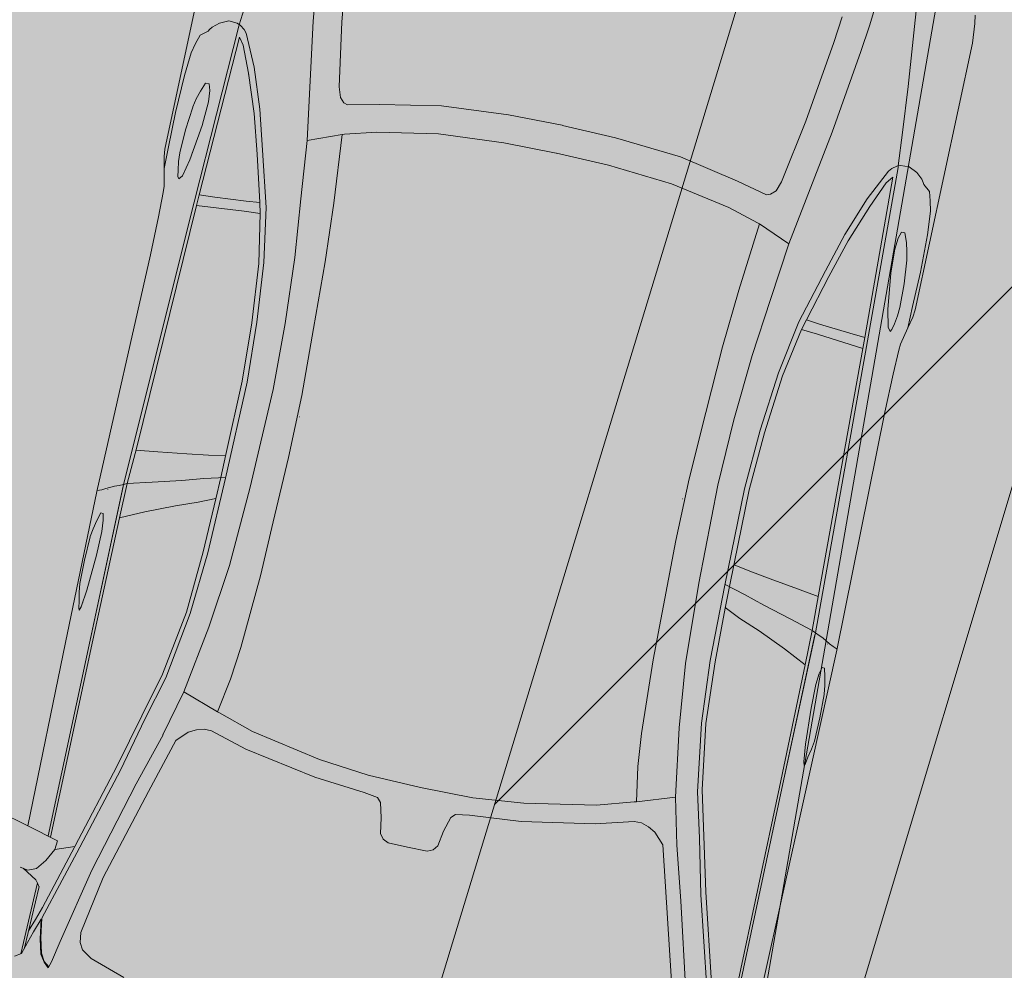
# Model space of a CAD drawing. Units: metres. Extents: x 552939 to 553892, y 6580812 to 6581044.
# Drawn here: x 553014 to 553016, y 6580961 to 6580963 of the extents above; entities that cross this region are included whole.
import ezdxf

# ---------------------------------------------------------------- set-up
doc = ezdxf.new("R2010")
doc.units = ezdxf.units.M
doc.header["$MEASUREMENT"] = 0
for name, color, linetype, lineweight in [('New_0_Pen_No__130', 4, 'Continuous', 13), ('New_0_Pen_No__221', 221, 'Continuous', 13), ('New__DP_Likvideeritav_Pen_No__252', 252, 'Continuous', 13), ('New__DP_ting_pohijoonis (1)_Pen_No__172', 172, 'Continuous', 13), ('New__DP_ting_pohijoonis_Pen_No__150', 150, 'Continuous', 13), ('New__DP_ting_pohijoonis_Pen_No__27', 27, 'Continuous', 13), ('New__DP_ting_pohijoonis_Pen_No__50', 2, 'Continuous', 13)]:
    doc.layers.add(name, color=color, linetype=linetype, lineweight=lineweight)
doc.layers.add('New__DP_ting_pohijoonis (1)', color=7, linetype='Continuous')
doc.styles.add('GENERATED_STYLE_6', font='txt')
doc.dimstyles.new('GENERATED_STYLE__2', dxfattribs={"dimtxt": 1, "dimasz": 0.475, "dimexe": 0.18, "dimexo": 0.3, "dimgap": 0, "dimtad": 1, "dimzin": 0, "dimdsep": 46, "dimtxsty": 'GENERATED_STYLE_6', "dimblk": 'ARROWHEAD_2', "dimblk1": 'ARROWHEAD_2', "dimblk2": 'ARROWHEAD_2', "dimcen": 0.09, "dimclrd": 172, "dimclre": 172, "dimclrt": 172, "dimadec": 0, "dimazin": 0, "dimtfac": 1, "dimtdec": 4, "dimtmove": 0, "dimatfit": 3, "dimfxl": 1, "dimtolj": 1, "dimtzin": 0, "dimarcsym": 0})

# ---------------------------------------------------------------- blocks, each defined once
blk = doc.blocks.new('*D6', base_point=(537226.4937, 6391609.2787))
at = {"layer": 'New__DP_ting_pohijoonis (1)_Pen_No__172', "color": 172, "lineweight": 13}
for p, q in [((553007.7269, 6580977.2526), (553007.7754, 6580977.5544)), ((553008.0069, 6580977.025), (553007.447, 6580977.4803)), ((553014.6108, 6580976.1479), (553007.2641, 6580977.3269)), ((553006.4625, 6580969.3737), (553007.7269, 6580977.2526)), ((553006.1825, 6580969.6014), (553006.7424, 6580969.146)), ((553013.2678, 6580968.2815), (553005.9996, 6580969.448)), ((553003.6102, 6580951.6011), (553006.4625, 6580969.3737))]:
    blk.add_line(p, q, dxfattribs=at)
at = {"layer": 'New__DP_ting_pohijoonis (1)_Pen_No__172', "color": 172, "lineweight": 13, "char_height": 1, "attachment_point": 7, "rotation": 80.8826, "style": 'GENERATED_STYLE_6'}
for s, insert in [('\\A1;{\\pql;\\fArial|b0|i0|c0|p34;ol. olev }', (553006.5235, 6580971.0158)), ('\\A1;{\\pql;\\fArial|b0|i0|c0|p34;truup}', (553008.0325, 6580971.5839))]:
    blk.add_mtext(s, dxfattribs=dict(at, insert=insert))
blk = doc.blocks.new('ARROWHEAD_2')
at = {"color": 0, "linetype": 'Continuous', "lineweight": 0}
for p, q in [((-0.3781, -0.655), (0.3781, 0.655)), ((0, 0), (-1, 0))]:
    blk.add_line(p, q, dxfattribs=at)

msp = doc.modelspace()

# ---------------------------------------------------------------- hatches: boundary and pattern name
at = {"layer": 'New_0_Pen_No__221', "linetype": 'Continuous', "lineweight": 13}
h = msp.add_hatch(dxfattribs=at)
h.set_pattern_fill('_servituut_0001', color=221, style=0, pattern_type=2)
h.set_pattern_definition([(22.8756, (553009.7335, 6580966.2543), (-0.429485, 1.017945), [])])
h.paths.add_polyline_path([(553008.4435, 6580969.7544, -0.411231), (553007.4768, 6580972.3971, -0.417251), (553010.1469, 6580973.3735), (553019.7914, 6580968.8332), (553028.6449, 6580964.8954), (553048.7243, 6580960.9957), (553072.818, 6580962.7483, -0.414395), (553074.9579, 6580960.8975), (553074.9819, 6580960.5648, -0.414437), (553073.1294, 6580958.4261), (553048.2631, 6580956.6518), (553027.2804, 6580960.7588), (553019.8452, 6580963.9364), (553019.3932, 6580962.8503), (553018.0779, 6580963.242), (553014.6968, 6580964.7764), (553015.4843, 6580966.4412)])
at = {"layer": 'New__DP_ting_pohijoonis_Pen_No__150', "linetype": 'Continuous', "lineweight": 13}
h = msp.add_hatch(dxfattribs=at)
h.set_pattern_fill('_servituut_0001', color=150, style=0, pattern_type=2)
h.set_pattern_definition([(45, (552999.1764, 6580911.4382), (-0.707107, 0.707107), [])])
h.paths.add_polyline_path([(552987.4779, 6580852.485), (552988.7984, 6580852.4174), (552991.1688, 6580854.8901), (552993.0722, 6580856.6296), (552995.0826, 6580860.4208), (552998.2588, 6580874.9828), (552999.8893, 6580883.1715), (553001.9889, 6580894.1544), (553003.7132, 6580902.6257), (553005.9713, 6580910.5997), (553006.6182, 6580916.7029), (553007.4411, 6580921.6967), (553008.2495, 6580924.068), (553010.5291, 6580933.1174), (553013.2288, 6580948.7609), (553014.7653, 6580957.6875), (553017.3963, 6580966.4476), (553018.9796, 6580975.5878), (553018.8733, 6580979.5525), (553016.8695, 6580988.3399), (553015.8946, 6580988.1176), (553017.8763, 6580979.4267), (553017.9773, 6580975.6604), (553016.3588, 6580966.317), (553013.7859, 6580957.8564), (553012.2467, 6580948.9302), (553009.5678, 6580933.395), (553007.2898, 6580924.352), (553006.4678, 6580921.941), (553005.6268, 6580916.837), (553004.9858, 6580910.79), (553002.7408, 6580902.862), (553001.0078, 6580894.348), (552998.9078, 6580883.363), (552997.2798, 6580875.187), (552994.1348, 6580860.768), (552992.2698, 6580857.251), (552990.4698, 6580855.606)])
at = {"layer": 'New__DP_ting_pohijoonis_Pen_No__27', "linetype": 'Continuous', "lineweight": 13}
msp.add_hatch(color=28, dxfattribs=at).paths.add_polyline_path([(553011.5062, 6580958.2144), (553018.111, 6580957.637), (553017.9715, 6580959.9748, -0.182886), (553017.0699, 6580960.8099, -0.148988), (553016.9581, 6580963.7311), (553012.92, 6580965.48)])
at = {"layer": 'New__DP_ting_pohijoonis_Pen_No__50', "linetype": 'Continuous', "lineweight": 13}
h = msp.add_hatch(dxfattribs=at)
h.set_pattern_fill('Carpet_0001', color=2, style=0, pattern_type=2)
h.set_pattern_definition([(45, (537226.49373, 6391610.07872), (-0.2545584412, 0.2545584412), [0, -0.24, 0, -0.36]), (110, (537227.29373, 6391610.07872), (0.3382893435, 0.1231272516), [0, -0.176, 0, -0.304])])
h.paths.add_polyline_path([(552999.16, 6580894.81), (552995.13, 6580874.1), (552997.16, 6580874.16), (553034.43, 6580874.1689), (553019.75, 6580923), (553018.05, 6580957.86), (553017.84, 6580963.35), (553015.35, 6580964.48), (553012.92, 6580965.48), (553005.44, 6580927.04)])

# ---------------------------------------------------------------- linework, layer by layer
at = {"layer": 'New_0_Pen_No__130', "color": 4, "lineweight": 13, "flags": 128}
msp.add_lwpolyline([(553005.011, 6580910.79), (553005.652, 6580916.837), (553006.493, 6580921.941), (553007.67, 6580922.558), (553007.842, 6580923.354), (553007.315, 6580924.352), (553009.593, 6580933.395), (553011.999, 6580940.768), (553014.886, 6580957.669), (553016.384, 6580966.317), (553015.783, 6580967.656), (553015.382, 6580967.776)], dxfattribs=at)
at = {"layer": 'New__DP_Likvideeritav_Pen_No__252', "color": 252, "lineweight": 13}
for p, q in [((553014.0594, 6580963.1461), (553013.9214, 6580962.502)), ((553014.2971, 6580963.0173), (553014.28, 6580962.811)), ((553014.3491, 6580962.8089), (553014.3654, 6580963.0102)), ((553015.6533, 6580962.9028), (553015.6227, 6580962.7993)), ((553014.1013, 6580962.8021), (553014.1251, 6580962.8804)), ((553015.7387, 6580962.869), (553015.716, 6580962.6526)), ((553015.716, 6580962.6526), (553015.7387, 6580962.869)), ((553014.0764, 6580962.8111), (553014.0535, 6580962.806)), ((553014.0535, 6580962.806), (553014.0764, 6580962.8111)), ((553014.0764, 6580962.8111), (553014.0964, 6580962.8056)), ((553014.28, 6580962.811), (553014.2653, 6580962.5228)), ((553015.5361, 6580962.7592), (553015.5565, 6580962.8208)), ((553015.8775, 6580962.8253), (553015.8767, 6580962.8051)), ((553013.9923, 6580962.3735), (553014.1, 6580962.7986)), ((553014.1, 6580962.7986), (553013.9923, 6580962.3735)), ((553014.0266, 6580962.7867), (553014.0071, 6580962.7766)), ((553014.0071, 6580962.7766), (553014.0266, 6580962.7867)), ((553014.0299, 6580962.7905), (553014.0266, 6580962.7867)), ((553014.0266, 6580962.7867), (553014.0299, 6580962.7905)), ((553014.0362, 6580962.7965), (553014.0299, 6580962.7905)), ((553014.0299, 6580962.7905), (553014.0362, 6580962.7965)), ((553014.0535, 6580962.806), (553014.0362, 6580962.7965)), ((553014.0362, 6580962.7965), (553014.0535, 6580962.806)), ((553014.0964, 6580962.8056), (553014.1042, 6580962.8001)), ((553014.1, 6580962.7986), (553014.1013, 6580962.8021)), ((553014.1132, 6580962.7906), (553014.1042, 6580962.8001)), ((553014.1179, 6580962.7813), (553014.1132, 6580962.7906)), ((553014.1179, 6580962.7813), (553014.1132, 6580962.7906)), ((553014.3423, 6580962.6518), (553014.3491, 6580962.8089)), ((553015.6227, 6580962.7993), (553015.6014, 6580962.7377)), ((553015.8767, 6580962.8051), (553015.871, 6580962.7578)), ((553014.0071, 6580962.7766), (553013.9961, 6580962.7568)), ((553013.9961, 6580962.7568), (553014.0071, 6580962.7766)), ((553014.0047, 6580962.3914), (553014.1018, 6580962.772)), ((553014.1018, 6580962.772), (553014.1107, 6580962.753)), ((553014.1179, 6580962.7813), (553014.1372, 6580962.6995)), ((553013.9961, 6580962.7568), (553013.9856, 6580962.7343)), ((553013.9856, 6580962.7343), (553013.9961, 6580962.7568)), ((553014.1107, 6580962.753), (553014.124, 6580962.6852)), ((553015.4685, 6580962.569), (553015.5361, 6580962.7592)), ((553015.871, 6580962.7578), (553015.7329, 6580962.1137)), ((553013.9856, 6580962.7343), (553013.9689, 6580962.6795)), ((553013.9689, 6580962.6795), (553013.9856, 6580962.7343)), ((553015.6014, 6580962.7377), (553015.5324, 6580962.5425)), ((553014.1372, 6580962.6995), (553014.151, 6580962.5982)), ((553013.9689, 6580962.6795), (553013.9472, 6580962.5903)), ((553013.9472, 6580962.5903), (553013.9689, 6580962.6795)), ((553014.1232, 6580962.6828), (553014.1233, 6580962.6827)), ((553014.1377, 6580962.5879), (553014.124, 6580962.6852)), ((553014.124, 6580962.6852), (553014.1377, 6580962.5879)), ((553014.0077, 6580962.642), (553014.0202, 6580962.6614)), ((553014.0202, 6580962.6614), (553014.0287, 6580962.6595)), ((553014.0287, 6580962.6595), (553014.0202, 6580962.6614)), ((553014.0287, 6580962.6595), (553014.0303, 6580962.6431)), ((553014.0303, 6580962.6431), (553014.0287, 6580962.6595)), ((553014.3456, 6580962.6267), (553014.3423, 6580962.6518)), ((553015.716, 6580962.6526), (553015.7022, 6580962.5423)), ((553015.7022, 6580962.5423), (553015.716, 6580962.6526)), ((553013.9894, 6580962.6041), (553013.9976, 6580962.6229)), ((553013.9976, 6580962.6229), (553013.9894, 6580962.6041)), ((553013.9976, 6580962.6229), (553014.0077, 6580962.642)), ((553014.0077, 6580962.642), (553013.9976, 6580962.6229)), ((553014.0303, 6580962.6431), (553014.0268, 6580962.6156)), ((553014.0268, 6580962.6156), (553014.0303, 6580962.6431)), ((553014.3541, 6580962.6136), (553014.3456, 6580962.6267)), ((553013.9719, 6580962.5484), (553013.9891, 6580962.6034)), ((553013.9891, 6580962.6034), (553013.9719, 6580962.5484)), ((553013.9891, 6580962.6034), (553013.9894, 6580962.6041)), ((553014.0268, 6580962.6156), (553014.0115, 6580962.559)), ((553014.0115, 6580962.559), (553014.0268, 6580962.6156)), ((553014.151, 6580962.5982), (553014.1575, 6580962.4995)), ((553014.363, 6580962.6086), (553014.3541, 6580962.6136)), ((553014.44, 6580962.6093), (553014.363, 6580962.6086)), ((553014.5898, 6580962.6065), (553014.44, 6580962.6093)), ((553014.7512, 6580962.5845), (553014.5898, 6580962.6065)), ((553013.9472, 6580962.5903), (553013.9306, 6580962.5072)), ((553013.9306, 6580962.5072), (553013.9472, 6580962.5903)), ((553014.1447, 6580962.49), (553014.1377, 6580962.5879)), ((553014.1377, 6580962.5879), (553014.1447, 6580962.49)), ((553014.8808, 6580962.5593), (553014.7512, 6580962.5845)), ((553014.0115, 6580962.559), (553013.9824, 6580962.4757)), ((553013.9824, 6580962.4757), (553014.0115, 6580962.559)), ((553014.8812, 6580962.5592), (553015.0098, 6580962.5291)), ((553015.4104, 6580962.4229), (553015.4685, 6580962.569)), ((553013.9577, 6580962.4928), (553013.9719, 6580962.5484)), ((553013.9719, 6580962.5484), (553013.9577, 6580962.4928)), ((553014.2653, 6580962.5228), (553014.3496, 6580962.5375)), ((553014.3496, 6580962.5375), (553014.3298, 6580962.3712)), ((553014.3552, 6580962.5376), (553014.3496, 6580962.5375)), ((553014.3496, 6580962.5375), (553014.3552, 6580962.5376)), ((553014.3552, 6580962.5376), (553014.4331, 6580962.543)), ((553014.4331, 6580962.543), (553014.5824, 6580962.5388)), ((553014.5824, 6580962.5388), (553014.7399, 6580962.5172)), ((553015.0098, 6580962.5291), (553015.1661, 6580962.483)), ((553015.5324, 6580962.5425), (553015.4277, 6580962.2736)), ((553015.6917, 6580962.4612), (553015.7022, 6580962.5423)), ((553013.9306, 6580962.5072), (553013.9198, 6580962.4553)), ((553013.9198, 6580962.4553), (553013.9306, 6580962.5072)), ((553013.9214, 6580962.502), (553013.92, 6580962.4841)), ((553014.2653, 6580962.5228), (553014.2502, 6580962.3823)), ((553014.7399, 6580962.5172), (553014.8664, 6580962.4919)), ((553013.92, 6580962.4841), (553013.9198, 6580962.4553)), ((553013.9548, 6580962.472), (553013.9577, 6580962.4928)), ((553013.9577, 6580962.4928), (553013.9548, 6580962.472)), ((553013.9887, 6580962.4937), (553013.9875, 6580962.4943)), ((553014.1447, 6580962.49), (553014.1513, 6580962.3727)), ((553014.1575, 6580962.4995), (553014.1659, 6580962.3612)), ((553014.9925, 6580962.4631), (553014.8667, 6580962.4919)), ((553015.1661, 6580962.483), (553015.3038, 6580962.4242)), ((553013.9198, 6580962.4553), (553013.9203, 6580962.4125)), ((553013.9535, 6580962.4507), (553013.9548, 6580962.472)), ((553013.9548, 6580962.472), (553013.9535, 6580962.4507)), ((553013.9824, 6580962.4757), (553013.9641, 6580962.4372)), ((553015.145, 6580962.4181), (553014.9925, 6580962.4631)), ((553015.6155, 6580962.0256), (553015.6915, 6580962.4574)), ((553015.6915, 6580962.4574), (553015.6155, 6580962.0256)), ((553015.6681, 6580962.449), (553015.6762, 6580962.4555)), ((553015.6681, 6580962.449), (553015.6762, 6580962.4555)), ((553015.6762, 6580962.4555), (553015.6883, 6580962.4605)), ((553015.6976, 6580962.4623), (553015.6883, 6580962.4605)), ((553015.6915, 6580962.4574), (553015.6917, 6580962.4612)), ((553015.7181, 6580962.4591), (553015.6976, 6580962.4623)), ((553015.7181, 6580962.4591), (553015.7369, 6580962.4451)), ((553015.7369, 6580962.4451), (553015.7181, 6580962.4591)), ((553013.9532, 6580962.4359), (553013.9535, 6580962.4507)), ((553013.9557, 6580962.4299), (553013.9532, 6580962.4359)), ((553013.9532, 6580962.4359), (553013.9557, 6580962.4299)), ((553013.9641, 6580962.4372), (553013.9557, 6580962.4299)), ((553013.9557, 6580962.4299), (553013.9641, 6580962.4372)), ((553015.6116, 6580962.047), (553015.679, 6580962.4339)), ((553015.6681, 6580962.449), (553015.617, 6580962.3823)), ((553015.679, 6580962.4339), (553015.6631, 6580962.4202)), ((553015.7369, 6580962.4451), (553015.7489, 6580962.4294)), ((553015.7489, 6580962.4294), (553015.7369, 6580962.4451)), ((553013.9203, 6580962.4125), (553013.9174, 6580962.3972)), ((553015.2829, 6580962.3608), (553015.145, 6580962.4181)), ((553015.3038, 6580962.4242), (553015.3737, 6580962.3919)), ((553015.397, 6580962.4013), (553015.4104, 6580962.4229)), ((553015.6631, 6580962.4202), (553015.6232, 6580962.3638)), ((553015.7489, 6580962.4294), (553015.7521, 6580962.4213)), ((553015.7521, 6580962.4213), (553015.7489, 6580962.4294)), ((553015.7521, 6580962.4213), (553015.7536, 6580962.4165)), ((553015.7536, 6580962.4165), (553015.7521, 6580962.4213)), ((553015.7536, 6580962.4165), (553015.7673, 6580962.3993)), ((553015.7673, 6580962.3993), (553015.7536, 6580962.4165)), ((553013.9174, 6580962.3972), (553013.9067, 6580962.3386)), ((553014.0047, 6580962.3914), (553013.9982, 6580962.3655)), ((553013.9982, 6580962.3655), (553014.0047, 6580962.3914)), ((553014.0047, 6580962.3914), (553014.0427, 6580962.386)), ((553014.0427, 6580962.386), (553014.0047, 6580962.3914)), ((553014.0427, 6580962.386), (553014.1182, 6580962.3765)), ((553014.1182, 6580962.3765), (553014.0427, 6580962.386)), ((553015.3737, 6580962.3919), (553015.3839, 6580962.3929)), ((553015.3839, 6580962.3929), (553015.397, 6580962.4013)), ((553015.7673, 6580962.3993), (553015.7692, 6580962.3767)), ((553015.7692, 6580962.3767), (553015.7673, 6580962.3993)), ((553013.8217, 6580961.6925), (553013.9923, 6580962.3735)), ((553013.9923, 6580962.3735), (553013.8217, 6580961.6925)), ((553013.9982, 6580962.3655), (553013.853, 6580961.7795)), ((553013.853, 6580961.7795), (553013.9982, 6580962.3655)), ((553014.1129, 6580962.3518), (553013.9982, 6580962.3655)), ((553014.1182, 6580962.3765), (553014.1513, 6580962.3727)), ((553014.1513, 6580962.3727), (553014.1182, 6580962.3765)), ((553014.152, 6580962.3465), (553014.1513, 6580962.3727)), ((553014.1513, 6580962.3727), (553014.152, 6580962.3465)), ((553014.1659, 6580962.3612), (553014.1603, 6580962.2285)), ((553014.2502, 6580962.3823), (553014.2357, 6580962.2404)), ((553014.3298, 6580962.3712), (553014.309, 6580962.2302)), ((553015.3518, 6580962.324), (553015.2829, 6580962.3608)), ((553015.617, 6580962.3823), (553015.5628, 6580962.2955)), ((553015.5708, 6580962.2807), (553015.6232, 6580962.3638)), ((553015.6232, 6580962.3638), (553015.5708, 6580962.2807)), ((553015.6228, 6580962.3613), (553015.6228, 6580962.3613)), ((553015.7692, 6580962.3767), (553015.7695, 6580962.3519)), ((553015.7695, 6580962.3519), (553015.7692, 6580962.3767)), ((553013.9067, 6580962.3386), (553013.8871, 6580962.2468)), ((553014.152, 6580962.3465), (553014.1129, 6580962.3518)), ((553014.1129, 6580962.3518), (553014.152, 6580962.3465)), ((553014.1483, 6580962.2258), (553014.152, 6580962.3465)), ((553014.152, 6580962.3465), (553014.1483, 6580962.2258)), ((553015.7695, 6580962.3519), (553015.7623, 6580962.295)), ((553015.7623, 6580962.295), (553015.7695, 6580962.3519)), ((553015.3568, 6580962.3216), (553015.3068, 6580962.1618)), ((553015.3518, 6580962.324), (553015.3568, 6580962.3216)), ((553015.3568, 6580962.3216), (553015.3518, 6580962.324)), ((553015.4277, 6580962.2736), (553015.3568, 6580962.3216)), ((553015.5628, 6580962.2955), (553015.5165, 6580962.2082)), ((553015.6995, 6580962.3013), (553015.6914, 6580962.287)), ((553015.6914, 6580962.287), (553015.6995, 6580962.3013)), ((553015.708, 6580962.2996), (553015.6995, 6580962.3013)), ((553015.6995, 6580962.3013), (553015.708, 6580962.2996)), ((553015.7115, 6580962.2767), (553015.708, 6580962.2996)), ((553015.7623, 6580962.295), (553015.7455, 6580962.2048)), ((553015.7455, 6580962.2048), (553015.7623, 6580962.295)), ((553015.4277, 6580962.2736), (553015.3839, 6580962.1393)), ((553015.5243, 6580962.1943), (553015.5708, 6580962.2807)), ((553015.5708, 6580962.2807), (553015.5243, 6580962.1943)), ((553015.6914, 6580962.287), (553015.6833, 6580962.2605)), ((553015.6833, 6580962.2605), (553015.6914, 6580962.287)), ((553015.7129, 6580962.2552), (553015.7115, 6580962.2767)), ((553015.7115, 6580962.2767), (553015.7129, 6580962.2552)), ((553013.8871, 6580962.2468), (553013.7577, 6580961.676)), ((553014.2357, 6580962.2404), (553014.212, 6580962.0813)), ((553015.6833, 6580962.2605), (553015.674, 6580962.2026)), ((553015.674, 6580962.2026), (553015.6833, 6580962.2605)), ((553015.7127, 6580962.2347), (553015.7129, 6580962.2552)), ((553015.7129, 6580962.2552), (553015.7127, 6580962.2347)), ((553014.1321, 6580962.0824), (553014.1483, 6580962.2258)), ((553014.1603, 6580962.2285), (553014.1435, 6580962.0842)), ((553014.309, 6580962.2302), (553014.2807, 6580962.0689)), ((553015.7058, 6580962.1767), (553015.7126, 6580962.234)), ((553015.7126, 6580962.234), (553015.7058, 6580962.1767)), ((553015.7126, 6580962.234), (553015.7127, 6580962.2347)), ((553015.5165, 6580962.2082), (553015.4521, 6580962.0854)), ((553015.5243, 6580962.1943), (553015.4701, 6580962.09)), ((553015.674, 6580962.2026), (553015.6665, 6580962.1147)), ((553015.6665, 6580962.1147), (553015.674, 6580962.2026)), ((553015.7455, 6580962.2048), (553015.7266, 6580962.1222)), ((553015.7266, 6580962.1222), (553015.7455, 6580962.2048)), ((553015.696, 6580962.1201), (553015.7058, 6580962.1767)), ((553015.7058, 6580962.1767), (553015.696, 6580962.1201)), ((553015.3068, 6580962.1618), (553015.2679, 6580962.0246)), ((553015.3839, 6580962.1393), (553015.339, 6580962.0039)), ((553015.6681, 6580962.1337), (553015.6694, 6580962.1338)), ((553015.7266, 6580962.1222), (553015.7151, 6580962.0705)), ((553015.7151, 6580962.0705), (553015.7266, 6580962.1222)), ((553015.6665, 6580962.1147), (553015.6673, 6580962.0721)), ((553015.6825, 6580962.08), (553015.6901, 6580962.0999)), ((553015.6901, 6580962.0999), (553015.6825, 6580962.08)), ((553015.6901, 6580962.0999), (553015.696, 6580962.1201)), ((553015.696, 6580962.1201), (553015.6901, 6580962.0999)), ((553015.7329, 6580962.1137), (553015.7268, 6580962.0967)), ((553014.1086, 6580961.9417), (553014.1321, 6580962.0824)), ((553014.1435, 6580962.0842), (553014.1208, 6580961.9395)), ((553014.212, 6580962.0813), (553014.1829, 6580961.9215)), ((553015.4521, 6580962.0854), (553015.4028, 6580961.9622)), ((553015.4587, 6580962.0664), (553015.4701, 6580962.09)), ((553015.4701, 6580962.09), (553015.4587, 6580962.0664)), ((553015.5019, 6580962.0799), (553015.4701, 6580962.09)), ((553015.4701, 6580962.09), (553015.5019, 6580962.0799)), ((553015.5747, 6580962.0576), (553015.5019, 6580962.0799)), ((553015.5019, 6580962.0799), (553015.5747, 6580962.0576)), ((553015.6767, 6580962.0664), (553015.6825, 6580962.08)), ((553015.7268, 6580962.0967), (553015.7151, 6580962.0705)), ((553014.2807, 6580962.0689), (553014.2523, 6580961.907)), ((553015.4127, 6580961.9548), (553015.4587, 6580962.0664)), ((553015.4587, 6580962.0664), (553015.4127, 6580961.9548)), ((553015.4587, 6580962.0664), (553015.4966, 6580962.0552)), ((553015.4966, 6580962.0552), (553015.4587, 6580962.0664)), ((553015.4966, 6580962.0552), (553015.6068, 6580962.0207)), ((553015.6116, 6580962.047), (553015.5747, 6580962.0576)), ((553015.5747, 6580962.0576), (553015.6116, 6580962.047)), ((553015.6673, 6580962.0721), (553015.672, 6580962.0619)), ((553015.672, 6580962.0619), (553015.6673, 6580962.0721)), ((553015.672, 6580962.0619), (553015.6767, 6580962.0664)), ((553015.6767, 6580962.0664), (553015.672, 6580962.0619)), ((553015.7151, 6580962.0705), (553015.6971, 6580962.0316)), ((553015.6116, 6580962.047), (553015.6068, 6580962.0207)), ((553015.6068, 6580962.0207), (553015.6116, 6580962.047)), ((553015.6971, 6580962.0316), (553015.6935, 6580962.0164)), ((553015.2679, 6580962.0246), (553015.2276, 6580961.866)), ((553015.339, 6580962.0039), (553015.2954, 6580961.849)), ((553015.492, 6580961.3345), (553015.6155, 6580962.0256)), ((553015.6155, 6580962.0256), (553015.492, 6580961.3345)), ((553015.6068, 6580962.0207), (553015.4991, 6580961.4266)), ((553015.4991, 6580961.4266), (553015.6068, 6580962.0207)), ((553015.6935, 6580962.0164), (553015.6793, 6580961.9586)), ((553015.4028, 6580961.9622), (553015.359, 6580961.8236)), ((553015.3687, 6580961.8174), (553015.4127, 6580961.9548)), ((553015.6793, 6580961.9586), (553015.6595, 6580961.8668)), ((553014.1208, 6580961.9395), (553014.0682, 6580961.708)), ((553014.0689, 6580961.7649), (553014.1086, 6580961.9417)), ((553014.1829, 6580961.9215), (553014.1274, 6580961.6866)), ((553014.2523, 6580961.907), (553014.2201, 6580961.7576)), ((553015.2276, 6580961.866), (553015.1871, 6580961.7066)), ((553015.6595, 6580961.8668), (553015.5436, 6580961.2932)), ((553014.2471, 6580961.8559), (553014.2474, 6580961.8558)), ((553014.2474, 6580961.8558), (553014.2471, 6580961.8559)), ((553015.2954, 6580961.849), (553015.2564, 6580961.6914)), ((553015.359, 6580961.8236), (553015.3204, 6580961.6823)), ((553015.3324, 6580961.6794), (553015.3687, 6580961.8174)), ((553013.853, 6580961.7795), (553013.8312, 6580961.6948)), ((553013.8312, 6580961.6948), (553013.853, 6580961.7795)), ((553013.9049, 6580961.7717), (553013.8518, 6580961.7751)), ((553013.9746, 6580961.7666), (553013.9049, 6580961.7717)), ((553014.027, 6580961.7634), (553013.9746, 6580961.7666)), ((553014.057, 6580961.7094), (553014.0689, 6580961.7649)), ((553014.0689, 6580961.7649), (553014.057, 6580961.7094)), ((553014.0683, 6580961.7622), (553014.027, 6580961.7634)), ((553014.2201, 6580961.7576), (553014.1834, 6580961.6026)), ((553013.8124, 6580961.6121), (553013.8312, 6580961.6948)), ((553013.8217, 6580961.6925), (553013.8312, 6580961.6948)), ((553013.8312, 6580961.6948), (553013.8217, 6580961.6925)), ((553013.8909, 6580961.6984), (553013.8312, 6580961.6948)), ((553013.9627, 6580961.7026), (553013.8909, 6580961.6984)), ((553014.0156, 6580961.7072), (553013.9627, 6580961.7026)), ((553014.0687, 6580961.7099), (553014.0156, 6580961.7072)), ((553014.0682, 6580961.708), (553014.0258, 6580961.5276)), ((553014.0449, 6580961.6581), (553014.057, 6580961.7094)), ((553015.1871, 6580961.7066), (553015.1552, 6580961.5572)), ((553013.7577, 6580961.676), (553013.6819, 6580961.3113)), ((553013.8217, 6580961.6925), (553013.7415, 6580961.3169)), ((553013.7415, 6580961.3169), (553013.8208, 6580961.6876)), ((553013.7582, 6580961.6784), (553013.7693, 6580961.6801)), ((553013.7693, 6580961.6801), (553013.7797, 6580961.6829)), ((553013.7797, 6580961.6829), (553013.7693, 6580961.6801)), ((553013.7797, 6580961.6829), (553013.8002, 6580961.689)), ((553013.7843, 6580961.6797), (553013.7844, 6580961.6802)), ((553013.8002, 6580961.689), (553013.8113, 6580961.6906)), ((553013.8113, 6580961.6906), (553013.8217, 6580961.6925)), ((553013.8217, 6580961.6925), (553013.8113, 6580961.6906)), ((553014.1274, 6580961.6866), (553014.0774, 6580961.4969)), ((553015.2564, 6580961.6914), (553015.2107, 6580961.4543)), ((553015.3204, 6580961.6823), (553015.2734, 6580961.4497)), ((553015.2962, 6580961.5018), (553015.3324, 6580961.6794)), ((553013.9477, 6580961.641), (553014.0025, 6580961.6497)), ((553014.0025, 6580961.6497), (553014.0451, 6580961.6591)), ((553014.0143, 6580961.5298), (553014.0449, 6580961.6581)), ((553015.1709, 6580961.6579), (553015.1707, 6580961.6579)), ((553015.1707, 6580961.6579), (553015.1709, 6580961.6579)), ((553013.7578, 6580961.6056), (553013.767, 6580961.6239)), ((553013.767, 6580961.6239), (553013.7725, 6580961.6229)), ((553013.7725, 6580961.6229), (553013.767, 6580961.6239)), ((553013.7725, 6580961.6229), (553013.7731, 6580961.6069)), ((553013.7731, 6580961.6069), (553013.7725, 6580961.6229)), ((553013.8125, 6580961.6126), (553013.8738, 6580961.6267)), ((553013.8738, 6580961.6267), (553013.9477, 6580961.641)), ((553013.7479, 6580961.3173), (553013.8124, 6580961.6121)), ((553013.8124, 6580961.6121), (553013.7479, 6580961.3173)), ((553013.7578, 6580961.6056), (553013.7489, 6580961.586)), ((553013.7489, 6580961.586), (553013.7578, 6580961.6056)), ((553013.7731, 6580961.6069), (553013.7694, 6580961.5796)), ((553013.7694, 6580961.5796), (553013.7731, 6580961.6069)), ((553014.1834, 6580961.6026), (553014.1525, 6580961.4726)), ((553013.7489, 6580961.586), (553013.7417, 6580961.5668)), ((553013.7417, 6580961.5668), (553013.7489, 6580961.586)), ((553013.7694, 6580961.5796), (553013.7567, 6580961.5223)), ((553013.7567, 6580961.5223), (553013.7694, 6580961.5796)), ((553013.7416, 6580961.5661), (553013.7277, 6580961.5102)), ((553013.7277, 6580961.5102), (553013.7416, 6580961.5661)), ((553013.7416, 6580961.5661), (553013.7417, 6580961.5668)), ((553015.1552, 6580961.5572), (553015.1252, 6580961.4008)), ((553013.9738, 6580961.385), (553014.0143, 6580961.5298)), ((553014.0258, 6580961.5276), (553013.983, 6580961.3811)), ((553013.7277, 6580961.5102), (553013.7168, 6580961.4537)), ((553013.7168, 6580961.4537), (553013.7277, 6580961.5102)), ((553013.7567, 6580961.5223), (553013.7336, 6580961.4376)), ((553013.7336, 6580961.4376), (553013.7567, 6580961.5223)), ((553014.0774, 6580961.4969), (553014.0278, 6580961.3488)), ((553015.2843, 6580961.4463), (553015.2962, 6580961.5018)), ((553015.2962, 6580961.5018), (553015.2843, 6580961.4463)), ((553015.2956, 6580961.4991), (553015.3337, 6580961.4833)), ((553015.3337, 6580961.4833), (553015.3829, 6580961.4647)), ((553014.1525, 6580961.4726), (553014.1048, 6580961.2992)), ((553015.3829, 6580961.4647), (553015.4486, 6580961.4408)), ((553013.7168, 6580961.4537), (553013.7151, 6580961.4329)), ((553013.7151, 6580961.4329), (553013.7168, 6580961.4537)), ((553013.7151, 6580961.4329), (553013.7151, 6580961.4115)), ((553013.7151, 6580961.4115), (553013.7151, 6580961.4329)), ((553013.7336, 6580961.4376), (553013.7201, 6580961.3977)), ((553013.7201, 6580961.3977), (553013.7336, 6580961.4376)), ((553015.2107, 6580961.4543), (553015.1786, 6580961.2608)), ((553015.2734, 6580961.4497), (553015.2382, 6580961.2677)), ((553015.2738, 6580961.4515), (553015.3211, 6580961.4273)), ((553015.2743, 6580961.3945), (553015.2843, 6580961.4463)), ((553015.4486, 6580961.4408), (553015.4983, 6580961.4221)), ((553013.714, 6580961.3951), (553013.7151, 6580961.4115)), ((553013.7236, 6580961.408), (553013.7236, 6580961.4084)), ((553015.3211, 6580961.4273), (553015.3675, 6580961.4015)), ((553015.4991, 6580961.4266), (553015.4842, 6580961.3404)), ((553015.4842, 6580961.3404), (553015.4991, 6580961.4266)), ((553013.7149, 6580961.3895), (553013.714, 6580961.3951)), ((553013.714, 6580961.3951), (553013.7149, 6580961.3895)), ((553013.7201, 6580961.3977), (553013.7149, 6580961.3895)), ((553013.7149, 6580961.3895), (553013.7201, 6580961.3977)), ((553013.9159, 6580961.2353), (553013.9738, 6580961.385)), ((553015.1252, 6580961.4008), (553015.1001, 6580961.2695)), ((553015.2496, 6580961.265), (553015.2743, 6580961.3945)), ((553015.3095, 6580961.3695), (553015.2745, 6580961.3955)), ((553015.3675, 6580961.4015), (553015.4313, 6580961.3682)), ((553013.983, 6580961.3811), (553013.9239, 6580961.2265)), ((553015.356, 6580961.3392), (553015.3095, 6580961.3695)), ((553015.4313, 6580961.3682), (553015.4842, 6580961.3404)), ((553014.0278, 6580961.3488), (553013.9674, 6580961.1926)), ((553015.4175, 6580961.2958), (553015.356, 6580961.3392)), ((553015.4675, 6580961.2573), (553015.4842, 6580961.3404)), ((553015.492, 6580961.3345), (553015.4842, 6580961.3404)), ((553015.4842, 6580961.3404), (553015.492, 6580961.3345)), ((553013.7415, 6580961.3169), (553013.6398, 6580960.8448)), ((553013.6398, 6580960.8448), (553013.7415, 6580961.3169)), ((553013.6455, 6580960.8416), (553013.7479, 6580961.3173)), ((553013.7479, 6580961.3173), (553013.6455, 6580960.8416)), ((553015.492, 6580961.3345), (553015.4111, 6580960.959)), ((553015.4111, 6580960.959), (553015.4908, 6580961.3296)), ((553015.5007, 6580961.3285), (553015.492, 6580961.3345)), ((553015.492, 6580961.3345), (553015.5007, 6580961.3285)), ((553015.5101, 6580961.3224), (553015.5007, 6580961.3285)), ((553015.5263, 6580961.3085), (553015.5101, 6580961.3224)), ((553013.6819, 6580961.3113), (553013.591, 6580960.8689)), ((553014.1048, 6580961.2992), (553014.0802, 6580961.2231)), ((553015.4676, 6580961.2579), (553015.4175, 6580961.2958)), ((553015.5436, 6580961.2932), (553015.4632, 6580960.9294)), ((553015.5208, 6580961.3074), (553015.5209, 6580961.3079)), ((553015.5347, 6580961.3017), (553015.5263, 6580961.3085)), ((553015.5263, 6580961.3085), (553015.5347, 6580961.3017)), ((553015.5441, 6580961.2956), (553015.5347, 6580961.3017)), ((553015.1001, 6580961.2695), (553015.0725, 6580961.0918)), ((553015.2382, 6580961.2677), (553015.2172, 6580961.1165)), ((553015.1786, 6580961.2608), (553015.163, 6580961.1054)), ((553015.2272, 6580961.1163), (553015.2496, 6580961.265)), ((553015.4054, 6580960.962), (553015.4675, 6580961.2573)), ((553015.4675, 6580961.2573), (553015.4054, 6580960.962)), ((553015.5083, 6580961.2508), (553015.5012, 6580961.2365)), ((553015.5012, 6580961.2365), (553015.5083, 6580961.2508)), ((553015.5138, 6580961.2495), (553015.5083, 6580961.2508)), ((553015.5083, 6580961.2508), (553015.5138, 6580961.2495)), ((553015.5146, 6580961.229), (553015.5138, 6580961.2495)), ((553013.8664, 6580961.1347), (553013.9159, 6580961.2353)), ((553013.9239, 6580961.2265), (553013.8738, 6580961.1262)), ((553014.0802, 6580961.2231), (553014.0489, 6580961.1439)), ((553015.5012, 6580961.2365), (553015.4933, 6580961.21)), ((553015.4933, 6580961.21), (553015.5012, 6580961.2365)), ((553015.5146, 6580961.229), (553015.5147, 6580961.2075)), ((553015.5147, 6580961.2075), (553015.5146, 6580961.229)), ((553015.4933, 6580961.21), (553015.4815, 6580961.1526)), ((553015.4815, 6580961.1526), (553015.4933, 6580961.21)), ((553015.5147, 6580961.2075), (553015.5134, 6580961.187)), ((553015.5134, 6580961.187), (553015.5147, 6580961.2075)), ((553013.9674, 6580961.1926), (553013.9171, 6580961.0886)), ((553014.0489, 6580961.1439), (553013.9674, 6580961.1926)), ((553015.5132, 6580961.1863), (553015.503, 6580961.1296)), ((553015.503, 6580961.1296), (553015.5132, 6580961.1863)), ((553015.5132, 6580961.1863), (553015.5134, 6580961.187)), ((553015.4815, 6580961.1526), (553015.4678, 6580961.0658)), ((553015.4678, 6580961.0658), (553015.4815, 6580961.1526)), ((553013.807, 6580961.0139), (553013.8664, 6580961.1347)), ((553013.8738, 6580961.1262), (553013.8147, 6580961.0031)), ((553014.054, 6580961.1414), (553014.0489, 6580961.1439)), ((553014.0489, 6580961.1439), (553014.054, 6580961.1414)), ((553014.0491, 6580961.1437), (553014.0491, 6580961.1437)), ((553014.1336, 6580961.0966), (553014.054, 6580961.1414)), ((553015.503, 6580961.1296), (553015.4897, 6580961.0736)), ((553015.4897, 6580961.0736), (553015.503, 6580961.1296)), ((553013.9784, 6580961.0952), (553013.9979, 6580961.1009)), ((553013.9979, 6580961.1009), (553014.0166, 6580961.1026)), ((553014.0166, 6580961.1026), (553014.034, 6580961.0984)), ((553015.163, 6580961.1054), (553015.1541, 6580960.9382)), ((553015.2172, 6580961.1165), (553015.2077, 6580960.9513)), ((553015.2186, 6580960.956), (553015.2272, 6580961.1163)), ((553013.9173, 6580961.0884), (553013.8529, 6580960.9702)), ((553013.9484, 6580961.0749), (553013.9784, 6580961.0952)), ((553014.034, 6580961.0984), (553014.1175, 6580961.0543)), ((553014.295, 6580961.0295), (553014.1336, 6580961.0966)), ((553015.0725, 6580961.0918), (553015.0637, 6580961.0122)), ((553013.8825, 6580960.9517), (553013.9484, 6580961.0749)), ((553014.1175, 6580961.0543), (553014.2834, 6580960.9864)), ((553015.4678, 6580961.0658), (553015.4638, 6580961.0239)), ((553015.4638, 6580961.0239), (553015.4678, 6580961.0658)), ((553015.4827, 6580961.0539), (553015.474, 6580961.0345)), ((553015.474, 6580961.0345), (553015.4827, 6580961.0539)), ((553015.4897, 6580961.0736), (553015.4827, 6580961.0539)), ((553015.4827, 6580961.0539), (553015.4897, 6580961.0736)), ((553014.4128, 6580960.9911), (553014.295, 6580961.0295)), ((553015.4648, 6580961.0347), (553015.465, 6580961.0351)), ((553015.4683, 6580961.0191), (553015.474, 6580961.0345)), ((553013.7044, 6580960.8189), (553013.807, 6580961.0139)), ((553015.0637, 6580961.0122), (553015.0599, 6580960.9272)), ((553015.4638, 6580961.0239), (553015.4652, 6580961.0143)), ((553015.4652, 6580961.0143), (553015.4638, 6580961.0239)), ((553015.4652, 6580961.0143), (553015.4683, 6580961.0191)), ((553015.4683, 6580961.0191), (553015.4652, 6580961.0143)), ((553013.8147, 6580961.0031), (553013.7097, 6580960.8036)), ((553014.2834, 6580960.9864), (553014.4032, 6580960.9493)), ((553014.5384, 6580960.9618), (553014.4128, 6580960.9911)), ((553013.8529, 6580960.9702), (553013.7458, 6580960.7625)), ((553014.5387, 6580960.9617), (553014.6653, 6580960.9369)), ((553015.3039, 6580960.4861), (553015.4054, 6580960.962)), ((553015.4054, 6580960.962), (553015.3039, 6580960.4861)), ((553015.4111, 6580960.959), (553015.3104, 6580960.4867)), ((553015.3104, 6580960.4867), (553015.4111, 6580960.959)), ((553013.591, 6580960.8689), (553013.4581, 6580960.9351)), ((553013.7732, 6580960.7444), (553013.8825, 6580960.9517)), ((553014.4032, 6580960.9493), (553014.435, 6580960.9371)), ((553014.435, 6580960.9371), (553014.442, 6580960.9254)), ((553014.6653, 6580960.9369), (553014.7885, 6580960.9237)), ((553015.0599, 6580960.9272), (553015.1541, 6580960.9382)), ((553015.1541, 6580960.9382), (553015.1574, 6580960.8227)), ((553015.2077, 6580960.9513), (553015.2123, 6580960.8393)), ((553015.2225, 6580960.844), (553015.2186, 6580960.956)), ((553014.442, 6580960.9254), (553014.444, 6580960.8881)), ((553014.7885, 6580960.9237), (553014.9632, 6580960.9188)), ((553014.9632, 6580960.9188), (553015.0542, 6580960.9269)), ((553015.0542, 6580960.9269), (553015.0599, 6580960.9272)), ((553015.0599, 6580960.9272), (553015.0542, 6580960.9269)), ((553015.0596, 6580960.9271), (553015.0596, 6580960.9271)), ((553015.4632, 6580960.9294), (553015.3648, 6580960.4886)), ((553014.444, 6580960.8881), (553014.4421, 6580960.8506)), ((553014.6117, 6580960.889), (553014.5946, 6580960.8559)), ((553014.6229, 6580960.8968), (553014.6117, 6580960.889)), ((553014.6569, 6580960.8949), (553014.6229, 6580960.8968)), ((553014.7814, 6580960.8796), (553014.6569, 6580960.8949)), ((553013.6626, 6580960.8327), (553013.591, 6580960.8689)), ((553014.9605, 6580960.8736), (553014.7814, 6580960.8796)), ((553015.0548, 6580960.8796), (553014.9605, 6580960.8736)), ((553015.0724, 6580960.8763), (553015.0548, 6580960.8796)), ((553015.0887, 6580960.867), (553015.0724, 6580960.8763)), ((553015.1042, 6580960.8539), (553015.0887, 6580960.867)), ((553014.4483, 6580960.8368), (553014.4421, 6580960.8506)), ((553014.5946, 6580960.8559), (553014.581, 6580960.8209)), ((553015.1233, 6580960.823), (553015.1042, 6580960.8539)), ((553015.2123, 6580960.8393), (553015.2157, 6580960.7027)), ((553015.2272, 6580960.7095), (553015.2225, 6580960.844)), ((553013.6262, 6580960.6721), (553013.7044, 6580960.8189)), ((553013.7044, 6580960.8189), (553013.6262, 6580960.6721)), ((553013.6559, 6580960.8118), (553013.6626, 6580960.8327)), ((553013.7046, 6580960.8191), (553013.656, 6580960.8122)), ((553014.4607, 6580960.8284), (553014.4483, 6580960.8368)), ((553014.5076, 6580960.8174), (553014.4607, 6580960.8284)), ((553014.5076, 6580960.8174), (553014.5549, 6580960.8082)), ((553014.5697, 6580960.8108), (553014.581, 6580960.8209)), ((553015.1328, 6580960.6837), (553015.1233, 6580960.823)), ((553015.1572, 6580960.8226), (553015.1675, 6580960.6884)), ((553013.6345, 6580960.7851), (553013.6559, 6580960.8118)), ((553013.7097, 6580960.8036), (553013.6741, 6580960.7379)), ((553014.5549, 6580960.8082), (553014.5697, 6580960.8108)), ((553013.5914, 6580960.7621), (553013.5726, 6580960.7695)), ((553013.61, 6580960.7385), (553013.5795, 6580960.7668)), ((553013.6117, 6580960.766), (553013.6345, 6580960.7851)), ((553013.6117, 6580960.766), (553013.5914, 6580960.7621)), ((553013.7458, 6580960.7625), (553013.6689, 6580960.5904)), ((553013.7186, 6580960.6114), (553013.7732, 6580960.7444)), ((553013.6141, 6580960.7316), (553013.5738, 6580960.5605)), ((553013.5829, 6580960.5745), (553013.6181, 6580960.7229)), ((553013.6146, 6580960.7308), (553013.61, 6580960.7385)), ((553013.6188, 6580960.7213), (553013.6146, 6580960.7308)), ((553013.6741, 6580960.7379), (553013.6245, 6580960.6465)), ((553015.2157, 6580960.7027), (553015.2298, 6580960.4777)), ((553015.2408, 6580960.4895), (553015.2272, 6580960.7095)), ((553013.6099, 6580960.6432), (553013.6262, 6580960.6721)), ((553013.6262, 6580960.6721), (553013.6099, 6580960.6432)), ((553015.1476, 6580960.4497), (553015.1328, 6580960.6837)), ((553015.1675, 6580960.6884), (553015.18, 6580960.4551)), ((553013.5927, 6580960.6158), (553013.6099, 6580960.6432)), ((553013.6229, 6580960.6435), (553013.6047, 6580960.613)), ((553013.6047, 6580960.613), (553013.6229, 6580960.6435)), ((553013.6206, 6580960.5967), (553013.6229, 6580960.6435)), ((553013.6229, 6580960.6435), (553013.6206, 6580960.5967)), ((553013.6245, 6580960.6465), (553013.6225, 6580960.5999)), ((553013.6243, 6580960.6432), (553013.6229, 6580960.6435)), ((553013.6229, 6580960.6435), (553013.6243, 6580960.6432)), ((553013.6047, 6580960.613), (553013.5903, 6580960.5879)), ((553013.5903, 6580960.5879), (553013.6047, 6580960.613)), ((553013.7173, 6580960.5879), (553013.7186, 6580960.6114)), ((553013.5903, 6580960.5879), (553013.5756, 6580960.5612)), ((553013.5756, 6580960.5612), (553013.5903, 6580960.5879)), ((553013.6224, 6580960.5594), (553013.6206, 6580960.5967)), ((553013.6206, 6580960.5967), (553013.6224, 6580960.5594)), ((553013.6225, 6580960.5999), (553013.6243, 6580960.5617)), ((553013.6689, 6580960.5904), (553013.6478, 6580960.5408)), ((553013.7227, 6580960.5701), (553013.7173, 6580960.5879)), ((553013.5756, 6580960.5612), (553013.559, 6580960.5548)), ((553013.5775, 6580960.565), (553013.5775, 6580960.565)), ((553013.6302, 6580960.5398), (553013.6224, 6580960.5594)), ((553013.6224, 6580960.5594), (553013.6302, 6580960.5398)), ((553013.6243, 6580960.5617), (553013.6307, 6580960.542)), ((553013.7438, 6580960.5489), (553013.7227, 6580960.5701)), ((553013.6399, 6580960.5268), (553013.6302, 6580960.5398)), ((553013.6302, 6580960.5398), (553013.6399, 6580960.5268)), ((553013.6307, 6580960.542), (553013.6406, 6580960.5295)), ((553013.6478, 6580960.5408), (553013.6399, 6580960.5268)), ((553013.8228, 6580960.5032), (553013.7438, 6580960.5489))]:
    msp.add_line(p, q, dxfattribs=at)
at = {"layer": 'New__DP_ting_pohijoonis_Pen_No__150', "color": 150, "lineweight": 13, "flags": 128}
for points in [[(552999.8893, 6580883.1715), (553001.9889, 6580894.1544), (553003.7132, 6580902.6257), (553005.9713, 6580910.5997), (553006.6182, 6580916.7029), (553007.4411, 6580921.6967), (553008.2495, 6580924.068), (553010.5291, 6580933.1174), (553013.2288, 6580948.7609), (553014.7653, 6580957.6875), (553017.3963, 6580966.4476), (553018.9796, 6580975.5878), (553018.8733, 6580979.5525), (553016.8695, 6580988.3399)], [(553015.8946, 6580988.1176), (553017.8763, 6580979.4267), (553017.9773, 6580975.6604), (553016.3588, 6580966.317), (553013.7859, 6580957.8564), (553012.2467, 6580948.9302), (553009.5678, 6580933.395), (553007.2898, 6580924.352), (553006.4678, 6580921.941), (553005.6268, 6580916.837), (553004.9858, 6580910.79), (553002.7408, 6580902.862), (553001.0078, 6580894.348), (552998.9078, 6580883.363)]]:
    msp.add_lwpolyline(points, dxfattribs=at)

# ---------------------------------------------------------------- dimensions: what is measured, and where the dimension line sits
at = {"layer": 'New__DP_ting_pohijoonis (1)', "color": 172, "lineweight": 13}
dim = msp.add_linear_dim(base=(553007.7269, 6580977.2526), p1=(553013.564, 6580968.234), p2=(553014.907, 6580976.1003), angle=80.8826, text='ol. olev ^Mtruup', dimstyle='GENERATED_STYLE__2', dxfattribs=at)
dim.commit()
dim.dimension.update_dxf_attribs({"geometry": '*D6', "text_midpoint": (553007.7946, 6580973.2568), "dimtype": 160, "text_rotation": 80.8826})

doc.saveas('drawing.dxf')
